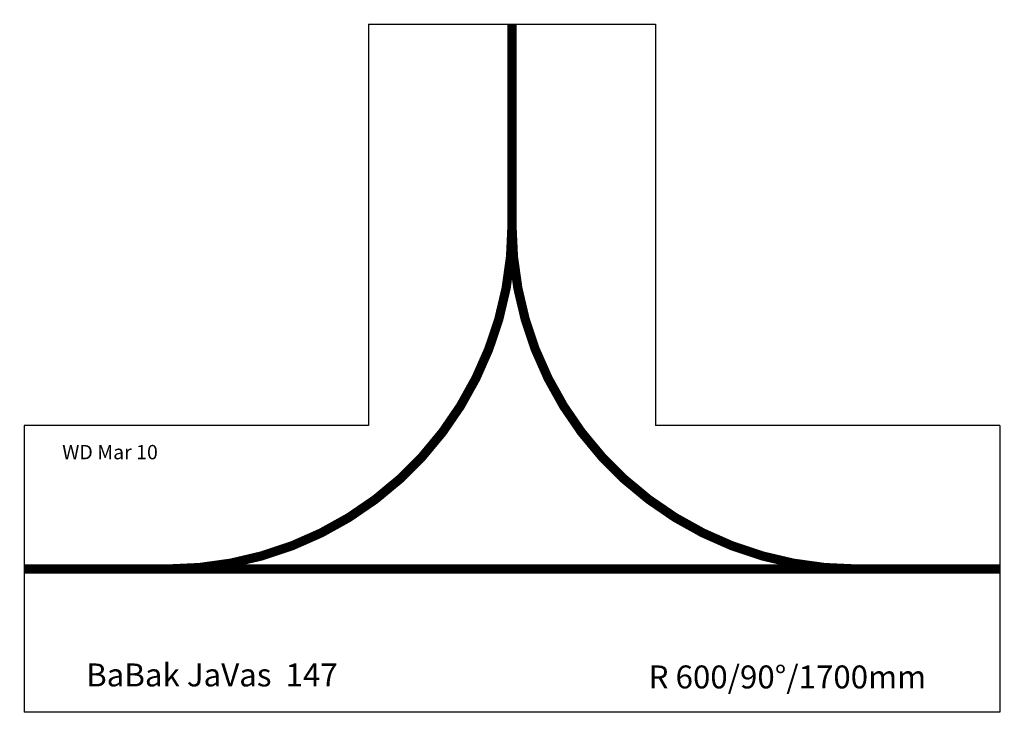
# Model space of a CAD drawing. Extents: x -571 to 1145, y -1882 to -674.
import ezdxf

# ---------------------------------------------------------------- set-up
doc = ezdxf.new("R2010")
doc.units = 0
doc.layers.get('0').update_dxf_attribs({"linetype": 'CONTINUOUS'})
doc.styles.get("Standard").update_dxf_attribs({"font": 'ARIAL.TTF', "height": 100})

msp = doc.modelspace()

# ---------------------------------------------------------------- linework, layer by layer
for p, q in [((36.7, -682.4), (536.7, -682.4)), ((36.7, -682.4), (36.7, -1382.4)), ((536.7, -682.4), (536.7, -1382.4)), ((-563.3, -1382.4), (-563.3, -1882.4)), ((36.7, -1382.4), (-563.3, -1382.4)), ((1136.7, -1382.4), (536.7, -1382.4)), ((1136.7, -1382.4), (1136.7, -1882.4)), ((1136.7, -1882.4), (-563.3, -1882.4))]:
    msp.add_line(p, q)
at = {"const_width": 16}
for points in [[(286.7, -1032.4), (286.7, -682.4)], [(1136.7, -1632.4), (-563.3, -1632.4)]]:
    msp.add_lwpolyline(points, dxfattribs=at)
for points in [[(-313.3, -1632.4, 0.414214), (286.7, -1032.4)], [(286.7, -1032.4, 0.414214), (886.7, -1632.4)]]:
    msp.add_lwpolyline(points, format="xyb", dxfattribs=at)

# ---------------------------------------------------------------- texts
at = {"color": 2}
msp.add_text('WD Mar 10', height=25, dxfattribs=at).set_placement((-497.2, -1441.1))
for s, p in [('BaBak JaVas  147', (-455.5, -1837.2)), ('R 600/90°/1700mm', (524.9, -1840.7))]:
    msp.add_text(s, height=40).set_placement(p)

doc.saveas('drawing.dxf')
